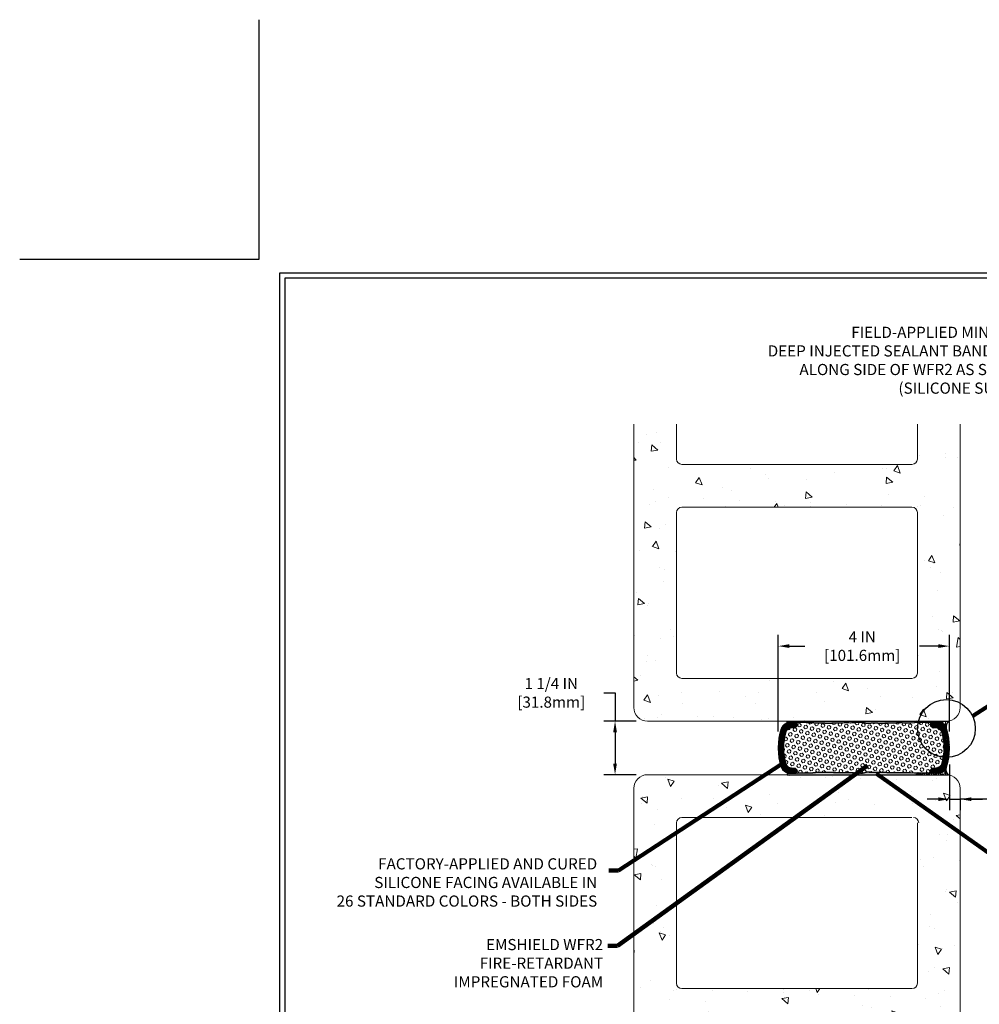
# Model space of a CAD drawing. Extents: x -6 to 2303, y -6 to 3799.
# Drawn here: x -6 to 17, y 8 to 31 of the extents above; entities that cross this region are included whole.
import ezdxf

# ---------------------------------------------------------------- set-up
doc = ezdxf.new("R2010")
doc.units = 0
doc.header["$LTSCALE"] = 5
doc.header["$MEASUREMENT"] = 0
doc.layers.get('DEFPOINTS').update_dxf_attribs({"linetype": 'CONTINUOUS'})
for name, color, linetype, lineweight in [('CONCRETE - H', 130, 'CONTINUOUS', 15), ('CONCRETE - L', 132, 'CONTINUOUS', 20), ('CORNER BEAD - H', 50, 'CONTINUOUS', 15), ('CORNER BEAD - L', 52, 'CONTINUOUS', 25), ('EPOXY ADHESIVE - H', 50, 'CONTINUOUS', 15), ('EPOXY ADHESIVE - L', 52, 'CONTINUOUS', 25), ('FOAM INSERT - H', 150, 'CONTINUOUS', 15), ('SILICONE BELLOWS - H', 20, 'CONTINUOUS', 15), ('SILICONE BELLOWS - L', 22, 'CONTINUOUS', 20), ('TBLOCK-T5', 111, 'CONTINUOUS', 30), ('TEXT - 4', 241, 'CONTINUOUS', 25)]:
    doc.layers.add(name, color=color, linetype=linetype, lineweight=lineweight)
doc.layers.add('DIMS', color=2, linetype='CONTINUOUS')
doc.styles.add('ROMANS', font='romans', dxfattribs={"width": 0.9})
doc.dimstyles.get("Standard").update_dxf_attribs({"dimtxt": 0.18, "dimasz": 0.3, "dimexe": 0.18, "dimexo": 0.0625, "dimgap": 0.09, "dimtad": 0, "dimtih": 1, "dimtoh": 1, "dimdec": 4, "dimzin": 0, "dimdsep": 46, "dimtxsty": 'Standard', "dimcen": 0.09, "dimadec": 0, "dimazin": 0, "dimtfac": 1, "dimtdec": 4, "dimtofl": 0, "dimtmove": 0, "dimatfit": 3, "dimfxl": 1, "dimtolj": 1, "dimtzin": 0, "dimarcsym": 0})
doc.dimstyles.new('STANDARD$0', dxfattribs={"dimtxt": 0.18, "dimasz": 0.3, "dimexe": 0.18, "dimexo": 0.0625, "dimgap": 0.09, "dimtad": 0, "dimtih": 1, "dimtoh": 1, "dimdec": 4, "dimzin": 0, "dimdsep": 46, "dimtxsty": 'Standard', "dimcen": 0.09, "dimadec": 0, "dimazin": 0, "dimtfac": 1, "dimtdec": 4, "dimtofl": 0, "dimtmove": 0, "dimatfit": 3, "dimfxl": 1, "dimtolj": 1, "dimtzin": 0, "dimarcsym": 0})

# ---------------------------------------------------------------- blocks, each defined once
blk = doc.blocks.new('*D3')
at = {"layer": 'DEFPOINTS', "color": 0, "transparency": 16777216}
for p in [(9.068, 14.608), (8.311, 13.355), (9.068, 13.355)]:
    blk.add_point(p, dxfattribs=at)
at = {"layer": 'DIMS', "transparency": 16777216}
for p, q in [((8.051, 15.267), (8.311, 15.267)), ((8.311, 15.267), (8.311, 14.608)), ((8.808, 14.608), (8.051, 14.608)), ((8.311, 14.348), (8.311, 13.615)), ((8.808, 13.355), (8.051, 13.355))]:
    blk.add_line(p, q, dxfattribs=at)
for points in [[(8.267, 14.348), (8.354, 14.348), (8.311, 14.608)], [(8.267, 13.615), (8.354, 13.615), (8.311, 13.355)]]:
    blk.add_solid(points, dxfattribs=at)
at = {"layer": 'DIMS', "transparency": 16777216, "insert": (6.821, 15.267), "char_height": 0.26, "attachment_point": 5, "rotation": 0.001, "style": 'ROMANS'}
blk.add_mtext('\\A1;1 1/4 IN\\P [31.8mm]', dxfattribs=at)
blk = doc.blocks.new('*D4')
at = {"layer": 'DEFPOINTS', "color": 0, "transparency": 16777216}
for p in [(12.123, 16.359), (12.123, 14.105), (16.123, 14.105)]:
    blk.add_point(p, dxfattribs=at)
at = {"layer": 'DIMS', "transparency": 16777216}
for p, q in [((12.123, 14.365), (12.123, 16.619)), ((16.123, 14.365), (16.123, 16.619)), ((12.383, 16.359), (12.745, 16.359)), ((15.863, 16.359), (15.427, 16.359))]:
    blk.add_line(p, q, dxfattribs=at)
for points in [[(12.383, 16.403), (12.383, 16.316), (12.123, 16.359)], [(15.863, 16.403), (15.863, 16.316), (16.123, 16.359)]]:
    blk.add_solid(points, dxfattribs=at)
at = {"layer": 'DIMS', "transparency": 16777216, "insert": (14.086, 16.359), "char_height": 0.26, "attachment_point": 5, "rotation": 0.001, "style": 'ROMANS'}
blk.add_mtext('\\A1;4 IN\\P [101.6mm]', dxfattribs=at)
blk = doc.blocks.new('*D9')
at = {"layer": 'DEFPOINTS', "color": 0, "transparency": 16777216}
for p in [(16.123, 13.855), (16.373, 13.026), (16.373, 12.782)]:
    blk.add_point(p, dxfattribs=at)
at = {"layer": 'DIMS', "transparency": 16777216}
for p, q in [((16.123, 13.595), (16.123, 12.522)), ((15.863, 12.782), (15.603, 12.782)), ((16.123, 12.782), (16.373, 12.782)), ((17.46, 12.782), (16.373, 12.782)), ((16.373, 12.766), (16.373, 12.522)), ((16.633, 12.782), (16.893, 12.782))]:
    blk.add_line(p, q, dxfattribs=at)
for points in [[(15.863, 12.826), (15.863, 12.739), (16.123, 12.782)], [(16.633, 12.826), (16.633, 12.739), (16.373, 12.782)]]:
    blk.add_solid(points, dxfattribs=at)
at = {"layer": 'DIMS', "transparency": 16777216, "insert": (18.578, 12.782), "char_height": 0.26, "attachment_point": 5, "rotation": 0.001, "style": 'ROMANS'}
blk.add_mtext('\\A1;1/4 IN\\P [6.3mm]', dxfattribs=at)

msp = doc.modelspace()

# ---------------------------------------------------------------- hatches: boundary and pattern name
at = {"layer": 'CONCRETE - H'}
h = msp.add_hatch(dxfattribs=at)
h.set_pattern_fill('AR-CONC', color=256, scale=0.25, angle=-90)
h.set_pattern_definition([(320, (-1394.7367, 67.2994), (-0.1568803, -1.7931505), [0.1875, -2.0625]), (265, (-1394.7367, 67.2994), (1.8804803, 0.3468783), [0.15, -1.65]), (10.45144, (-1394.7498, 67.15), (1.7236, -1.4462721), [0.1593505, -1.7528553]), (316.1842, (-1394.2367, 67.2994), (-0.4137982, -2.6681033), [0.28125, -3.09375]), (6.63564, (-1394.2712, 67.077), (2.4352965, -2.336655), [0.239026, -2.6292844]), (261.18416, (-1394.2367, 67.2994), (2.4352965, -2.336655), [0.225, -2.475]), (291, (-1394.3617, 67.0494), (-1.0065472, -1.4922676), [0.1875, -2.0625]), (236, (-1394.3617, 67.0494), (1.812875, -0.6082883), [0.15, -1.65]), (341.45144, (-1394.4456, 66.925), (0.8063279, -2.100556), [0.1593505, -1.7528553]), (307.5, (-1394.7367, 67.2994), (0.83223463, -0.03039964), [0, -1.63, 0, -1.675, 0, -1.65625]), (277.5, (-1394.7367, 67.2994), (0.9860293, -0.65767384), [0, -0.955, 0, -1.5925, 0, -0.63125]), (237.5, (-1394.7367, 67.8569), (-0.05638718, -1.3345561), [0, -0.625, 0, -1.95, 0, -2.5875]), (227.5, (-1394.7367, 68.1069), (0.2502625, -1.4579654), [0, -0.8125, 0, -1.295, 0, -1.8375])])
edge = h.paths.add_edge_path(flags=16)
edge.add_line((15.2482, 19.6052), (9.8732, 19.6052))
edge.add_arc((9.8732, 19.4802), 0.125, 90, 180)
edge.add_line((9.7482, 19.4802), (9.7482, 15.7302))
edge.add_arc((9.8732, 15.7302), 0.125, 180, 270)
edge.add_line((9.8732, 15.6052), (15.2482, 15.6052))
edge.add_arc((15.2482, 15.7302), 0.125, 270, 360)
edge.add_line((15.3732, 15.7302), (15.3732, 19.4802))
edge.add_arc((15.2482, 19.4802), 0.125, 360, 450)
edge = h.paths.add_edge_path()
edge.add_line((16.3732, 21.8552), (15.3732, 21.8552))
edge.add_line((15.3732, 21.8552), (15.3732, 20.7302))
edge.add_arc((15.2482, 20.7302), 0.125, -90, 0, ccw=False)
edge.add_line((15.2482, 20.6052), (9.8732, 20.6052))
edge.add_arc((9.8732, 20.7302), 0.125, 180, 270, ccw=False)
edge.add_line((9.7482, 20.7302), (9.7482, 21.8552))
edge.add_line((9.7482, 21.8552), (8.7482, 21.8552))
edge.add_line((8.7482, 21.8552), (8.7482, 14.9252))
edge.add_arc((9.0682, 14.9252), 0.32, 180, 270)
edge.add_line((9.0682, 14.6052), (16.0532, 14.6052))
edge.add_arc((16.0532, 14.9252), 0.32, 270, 360)
edge.add_line((16.3732, 14.9252), (16.3732, 21.8552))
h = msp.add_hatch(dxfattribs=at)
h.set_pattern_fill('AR-CONC', color=256, scale=0.25, angle=90)
h.set_pattern_definition([(140, (1419.8581, -39.3389), (0.1568803, 1.7931505), [0.1875, -2.0625]), (85, (1419.8581, -39.339), (-1.8804803, -0.3468783), [0.15, -1.65]), (190.45144, (1419.8712, -39.1895), (-1.7236, 1.4462721), [0.1593505, -1.7528553]), (136.1842, (1419.358, -39.339), (0.4137982, 2.6681033), [0.28125, -3.09375]), (186.63564, (1419.3926, -39.1166), (-2.4352965, 2.336655), [0.239026, -2.6292844]), (81.18416, (1419.358, -39.339), (-2.4352965, 2.336655), [0.225, -2.475]), (111, (1419.4831, -39.0889), (1.0065472, 1.4922676), [0.1875, -2.0625]), (56, (1419.4831, -39.089), (-1.812875, 0.6082883), [0.15, -1.65]), (161.45144, (1419.567, -38.9646), (-0.8063279, 2.100556), [0.1593505, -1.7528553]), (127.5, (1419.8581, -39.3389), (-0.83223463, 0.03039964), [0, -1.63, 0, -1.675, 0, -1.65625]), (97.5, (1419.8581, -39.3389), (-0.9860293, 0.65767384), [0, -0.955, 0, -1.5925, 0, -0.63125]), (57.5, (1419.8581, -39.8964), (0.05638718, 1.3345561), [0, -0.625, 0, -1.95, 0, -2.5875]), (47.5, (1419.8581, -40.1464), (-0.2502625, 1.4579654), [0, -0.8125, 0, -1.295, 0, -1.8375])])
edge = h.paths.add_edge_path(flags=16)
edge.add_line((9.8732, 8.3552), (15.2482, 8.3552))
edge.add_arc((15.2482, 8.4802), 0.125, 270, 360)
edge.add_line((15.3732, 8.4802), (15.3732, 12.2302))
edge.add_arc((15.2482, 12.2302), 0.125, 360, 450)
edge.add_line((15.2482, 12.3552), (9.8732, 12.3552))
edge.add_arc((9.8732, 12.2302), 0.125, 450, 540)
edge.add_line((9.7482, 12.2302), (9.7482, 8.4802))
edge.add_arc((9.8732, 8.4802), 0.125, 540, 630)
edge = h.paths.add_edge_path()
edge.add_line((15.3732, 6.4189), (16.3732, 6.4189))
edge.add_line((16.3732, 6.4189), (16.3732, 13.0352))
edge.add_arc((16.0532, 13.0352), 0.32, 360, 450)
edge.add_line((16.0532, 13.3552), (9.0682, 13.3552))
edge.add_arc((9.0682, 13.0352), 0.32, 90, 180)
edge.add_line((8.7482, 13.0352), (8.7482, 6.4189))
edge.add_line((8.7482, 6.4189), (9.7482, 6.4189))
edge.add_line((9.7482, 6.4189), (9.7482, 7.2302))
edge.add_arc((9.8732, 7.2302), 0.125, 90, 180, ccw=False)
edge.add_line((9.8732, 7.3552), (15.2482, 7.3552))
edge.add_arc((15.2482, 7.2302), 0.125, 0, 90, ccw=False)
edge.add_line((15.3732, 7.2302), (15.3732, 6.4189))
at = {"layer": 'CORNER BEAD - H'}
h = msp.add_hatch(dxfattribs=at)
h.set_pattern_fill('NET3', color=256, scale=0.65, angle=-90, style=0)
h.set_pattern_definition([(270, (-1393.25031, 96.19508), (0.08125, -1e-17), []), (330, (-1393.25031, 96.19508), (0.040625, 0.070364564), []), (30, (-1393.25031, 96.19508), (-0.040625, 0.070364564), [])])
h.paths.add_polyline_path([(16.0977, 14.6052), (15.3477, 14.6052, 0.1368348), (15.4524, 14.574), (15.8615, 14.574), (15.8615, 14.574), (15.8615, 14.574, -0.3143247), (16.0492, 14.443, -0.2300006)])
h.paths.add_polyline_path([(16.0977, 13.3552, -0.2300006), (16.0492, 13.5174, -0.3143246), (15.8615, 13.3865), (15.4524, 13.3865, 0.1368348), (15.3477, 13.3552)])
at = {"layer": 'EPOXY ADHESIVE - H'}
h = msp.add_hatch(dxfattribs=at)
h.set_pattern_fill('AR-SAND', color=256, scale=0.04, angle=-90, style=0)
h.set_pattern_definition([(307.5, (-1393.250314, 96.19508), (0.0770729508, 0.0025197343), [0, -0.0608, 0, -0.068, 0, -0.065]), (277.5, (-1393.25031, 96.19508), (0.1128858426, -0.070791068), [0, -0.0328, 0, -0.0548, 0, -0.021]), (237.5, (-1393.250314, 96.24428), (0.000226362, -0.1245656745), [0, -0.02, 0, -0.072, 0, -0.094]), (227.5, (-1393.25031, 96.24428), (0.035107023, -0.120245064), [0, -0.01, 0, -0.0472, 0, -0.054])])
h.paths.add_polyline_path([(14.2474, 14.5503), (14.2586, 14.5515), (14.2698, 14.5528), (14.281, 14.5539), (14.2922, 14.5549), (14.3034, 14.5558), (14.3146, 14.5565), (14.3258, 14.557), (14.3369, 14.5574), (14.3481, 14.5576), (14.3593, 14.5578), (14.3704, 14.5578), (14.3816, 14.5577), (14.3927, 14.5575), (14.4039, 14.5571), (14.415, 14.5567), (14.4262, 14.5563), (14.4374, 14.5558), (14.4485, 14.5552), (14.4597, 14.5547), (14.4709, 14.5542), (14.482, 14.5537), (14.4932, 14.5532), (14.5044, 14.5529), (14.5156, 14.5526), (14.5268, 14.5524), (14.538, 14.5523), (14.5491, 14.5523), (14.5603, 14.5524), (14.5715, 14.5527), (14.5826, 14.5531), (14.5938, 14.5536), (14.605, 14.5543), (14.6161, 14.555), (14.6273, 14.5558), (14.6384, 14.5566), (14.6496, 14.5574), (14.6607, 14.5581), (14.6719, 14.5587), (14.6831, 14.5592), (14.6943, 14.5597), (14.7055, 14.5601), (14.7167, 14.5604), (14.7278, 14.5607), (14.739, 14.561), (14.7501, 14.5611), (14.7613, 14.5613), (14.773, 14.5614), (14.7858, 14.5615), (14.8005, 14.5616), (14.8178, 14.5618), (14.8382, 14.562), (14.8621, 14.5623), (14.8891, 14.5626), (14.9187, 14.5629), (14.9501, 14.563), (14.9828, 14.5629), (15.0163, 14.5626), (15.0499, 14.5619), (15.0832, 14.5609), (15.1183, 14.5599), (15.1608, 14.5599), (15.2169, 14.5619), (15.304, 14.5665), (15.4524, 14.574, -0.1368348), (15.3477, 14.6052), (12.3295, 14.6052), (12.3297, 14.5741), (12.4107, 14.574), (12.543, 14.574), (12.5696, 14.5735), (12.5863, 14.5741), (12.6131, 14.5739), (12.6391, 14.5738), (12.6632, 14.5736), (12.6846, 14.5734), (12.7033, 14.5731), (12.7198, 14.5727), (12.7346, 14.5723), (12.7482, 14.5718), (12.7611, 14.5712), (12.7737, 14.5706), (12.7865, 14.57), (12.7995, 14.5694), (12.8129, 14.5688), (12.8268, 14.5682), (12.8412, 14.5677), (12.8564, 14.5673), (12.8724, 14.567), (12.889, 14.5669), (12.9056, 14.5668), (12.9209, 14.5665), (12.9342, 14.566), (12.9479, 14.5649), (12.9647, 14.5611), (12.9693, 14.5602), (12.9772, 14.5594), (12.9864, 14.5587), (12.9967, 14.5583), (13.0079, 14.558), (13.0195, 14.5579), (13.0315, 14.5578), (13.0434, 14.5578), (13.0554, 14.5579), (13.0673, 14.5579), (13.0792, 14.5579), (13.0912, 14.558), (13.1031, 14.558), (13.115, 14.5579), (13.1269, 14.5578), (13.1388, 14.5577), (13.1507, 14.5574), (13.1626, 14.5571), (13.1745, 14.5566), (13.1864, 14.5561), (13.1983, 14.5555), (13.2103, 14.555), (13.2222, 14.5544), (13.2341, 14.5538), (13.246, 14.5534), (13.258, 14.5529), (13.2699, 14.5526), (13.2818, 14.5524), (13.2938, 14.5523), (13.3057, 14.5523), (13.3176, 14.5524), (13.3295, 14.5527), (13.3415, 14.5532), (13.3534, 14.5538), (13.3653, 14.5546), (13.3772, 14.5554), (13.3891, 14.5563), (13.401, 14.5571), (13.4129, 14.5578), (13.4248, 14.5585), (13.4368, 14.5591), (13.4487, 14.5596), (13.4606, 14.5601), (13.4726, 14.5604), (13.4845, 14.5607), (13.4964, 14.561), (13.5082, 14.5612), (13.5202, 14.5613), (13.533, 14.5614), (13.5473, 14.5616), (13.564, 14.5617), (13.5839, 14.5619), (13.6078, 14.5622), (13.6354, 14.5625), (13.6661, 14.5628), (13.6992, 14.563), (13.7339, 14.563), (13.7695, 14.5626), (13.8055, 14.562), (13.8423, 14.5635), (13.8606, 14.5637), (13.8719, 14.564), (13.8827, 14.565), (13.8936, 14.5665), (13.9044, 14.5684), (13.9228, 14.5716), (13.9373, 14.5732), (13.9483, 14.5739), (13.9594, 14.5741), (13.9706, 14.5739), (13.9818, 14.5736), (13.993, 14.5733), (14.0043, 14.573), (14.0156, 14.573), (14.0268, 14.5732), (14.0381, 14.5736), (14.0571, 14.5744), (14.0717, 14.5745), (14.0828, 14.5743), (14.0938, 14.5735), (14.1048, 14.5721), (14.1158, 14.57), (14.1267, 14.5675), (14.1375, 14.5646), (14.1484, 14.5616), (14.1592, 14.5584), (14.17, 14.5554), (14.1809, 14.5528), (14.1918, 14.5506), (14.2028, 14.5492), (14.2139, 14.5486), (14.225, 14.5487), (14.2362, 14.5493)])
h.paths.add_polyline_path([(15.3477, 13.3552, -0.1368348), (15.4524, 13.3865), (15.304, 13.3939), (15.2169, 13.3986), (15.1608, 13.4006), (15.1183, 13.4006), (15.0832, 13.3995), (15.0499, 13.3985), (15.0163, 13.3979), (14.9828, 13.3975), (14.9501, 13.3974), (14.9187, 13.3976), (14.8891, 13.3978), (14.8621, 13.3981), (14.8382, 13.3984), (14.8178, 13.3986), (14.8005, 13.3988), (14.7858, 13.3989), (14.773, 13.3991), (14.7613, 13.3992), (14.7501, 13.3993), (14.739, 13.3995), (14.7278, 13.3997), (14.7167, 13.4), (14.7055, 13.4004), (14.6943, 13.4008), (14.6831, 13.4012), (14.6719, 13.4018), (14.6607, 13.4024), (14.6496, 13.403), (14.6384, 13.4038), (14.6273, 13.4046), (14.6161, 13.4054), (14.605, 13.4062), (14.5938, 13.4068), (14.5826, 13.4074), (14.5715, 13.4078), (14.5603, 13.408), (14.5491, 13.4082), (14.538, 13.4082), (14.5268, 13.4081), (14.5156, 13.4079), (14.5044, 13.4076), (14.4932, 13.4072), (14.482, 13.4068), (14.4709, 13.4063), (14.4597, 13.4058), (14.4485, 13.4052), (14.4374, 13.4047), (14.4262, 13.4042), (14.415, 13.4037), (14.4039, 13.4033), (14.3927, 13.403), (14.3816, 13.4028), (14.3704, 13.4027), (14.3593, 13.4027), (14.3481, 13.4028), (14.3369, 13.4031), (14.3258, 13.4035), (14.3146, 13.404), (14.3034, 13.4047), (14.2922, 13.4055), (14.281, 13.4065), (14.2698, 13.4077), (14.2586, 13.409), (14.2474, 13.4102), (14.2362, 13.4112), (14.225, 13.4118), (14.2139, 13.4119), (14.2028, 13.4113), (14.1918, 13.4098), (14.1809, 13.4077), (14.17, 13.405), (14.1592, 13.402), (14.1484, 13.3989), (14.1375, 13.3958), (14.1267, 13.3929), (14.1158, 13.3904), (14.1048, 13.3884), (14.0938, 13.387), (14.0828, 13.3862), (14.0717, 13.3859), (14.0605, 13.386), (14.0493, 13.3864), (14.0381, 13.3868), (14.0268, 13.3872), (14.0156, 13.3875), (14.0043, 13.3875), (13.993, 13.3872), (13.9818, 13.3868), (13.9706, 13.3865), (13.9594, 13.3864), (13.9483, 13.3866), (13.9373, 13.3872), (13.9263, 13.3885), (13.9153, 13.3902), (13.9044, 13.3921), (13.8936, 13.3939), (13.8827, 13.3955), (13.8719, 13.3965), (13.8606, 13.3967), (13.8423, 13.3969), (13.8055, 13.3985), (13.7695, 13.3978), (13.7339, 13.3975), (13.6992, 13.3975), (13.6661, 13.3976), (13.6354, 13.3979), (13.6078, 13.3982), (13.5839, 13.3985), (13.564, 13.3987), (13.5473, 13.3989), (13.533, 13.399), (13.5202, 13.3991), (13.5082, 13.3993), (13.4964, 13.3995), (13.4845, 13.3997), (13.4726, 13.4), (13.4606, 13.4004), (13.4487, 13.4008), (13.4368, 13.4013), (13.4248, 13.4019), (13.4129, 13.4026), (13.401, 13.4034), (13.3891, 13.4042), (13.3772, 13.4051), (13.3653, 13.4059), (13.3534, 13.4067), (13.3415, 13.4073), (13.3295, 13.4077), (13.3176, 13.408), (13.3057, 13.4082), (13.2938, 13.4082), (13.2818, 13.4081), (13.2699, 13.4078), (13.258, 13.4075), (13.246, 13.4071), (13.2341, 13.4066), (13.2222, 13.4061), (13.2103, 13.4055), (13.1983, 13.4049), (13.1864, 13.4043), (13.1745, 13.4038), (13.1626, 13.4034), (13.1507, 13.403), (13.1388, 13.4028), (13.1269, 13.4026), (13.115, 13.4025), (13.1031, 13.4025), (13.0912, 13.4025), (13.0792, 13.4025), (13.0673, 13.4026), (13.0554, 13.4026), (13.0434, 13.4026), (13.0315, 13.4026), (13.0195, 13.4026), (13.0079, 13.4024), (12.9967, 13.4021), (12.9864, 13.4017), (12.9772, 13.4011), (12.9693, 13.4002), (12.963, 13.3991), (12.9527, 13.3966), (12.9443, 13.3953), (12.9342, 13.3944), (12.9209, 13.3939), (12.9056, 13.3937), (12.889, 13.3936), (12.8724, 13.3934), (12.8564, 13.3931), (12.8412, 13.3927), (12.8268, 13.3922), (12.8129, 13.3917), (12.7995, 13.3911), (12.7865, 13.3904), (12.7737, 13.3898), (12.7611, 13.3892), (12.7482, 13.3887), (12.7346, 13.3882), (12.7198, 13.3878), (12.7033, 13.3874), (12.6846, 13.3871), (12.6632, 13.3868), (12.6391, 13.3867), (12.6131, 13.3865), (12.5863, 13.3864), (12.5696, 13.3869), (12.543, 13.3864), (12.4107, 13.3864), (12.3297, 13.3864), (12.3296, 13.3552)])
at = {"layer": 'FOAM INSERT - H'}
h = msp.add_hatch(dxfattribs=at)
h.set_pattern_fill('HEX', color=256, scale=1.892646, angle=-40, style=0)
h.set_pattern_definition([(320, (-5907.6097, 101.35197), (0.263395, 0.31390194), [0.23658075, -0.4731615]), (80, (-5907.6097, 101.35197), (-0.403544554, 0.071155793), [0.23658075, -0.4731615]), (20, (-5907.4285, 101.1999), (-0.140149553, 0.385057732), [0.23658075, -0.4731615])])
edge = h.paths.add_edge_path()
edge.add_arc((25.4647, 21.1087), 2.8404, 182.66208, 223.82791)
edge.add_line((23.4156, 19.1418), (23.5405, 19.1372))
edge.add_line((23.5405, 19.1372), (24.9586, 19.1372))
edge.add_arc((24.9586, 19.3475), 0.2103, 154.98664, 270, ccw=False)
edge.add_arc((25.1254, 19.2697), 0.3943, 94.19512, 154.98664, ccw=False)
edge.add_line((25.0965, 19.6629), (25.4973, 19.6629))
edge.add_arc((25.4973, 19.8942), 0.2313, 270, 360)
edge.add_line((25.7287, 19.8942), (25.7287, 20.2202))
edge.add_arc((25.4973, 20.2202), 0.2313, 0, 90)
edge.add_line((25.4973, 20.4515), (25.0965, 20.4515))
edge.add_arc((25.1254, 20.8448), 0.3943, 205.01336, 265.80488, ccw=False)
edge.add_arc((24.9586, 20.767), 0.2103, 90, 205.01336, ccw=False)
edge.add_line((24.9586, 20.9773), (23.5405, 20.9773))
edge.add_line((23.5405, 20.9773), (23.206, 20.965))
edge.add_line((23.206, 20.965), (22.6274, 20.9768))
edge = h.paths.add_edge_path()
edge.add_arc((-2.0577, 19.2697), 0.3943, 85.80488, 94.19512)
edge.add_line((-2.0866, 19.6629), (-2.0289, 19.6629))
h = msp.add_hatch(dxfattribs=at)
h.set_pattern_fill('HEX', color=256, scale=0.35, angle=-45, style=0)
h.set_pattern_definition([(315, (-1393.250314, 96.19508), (0.053582588, 0.053582588), [0.04375, -0.0875]), (75, (-1393.250314, 96.19508), (-0.0731951766, 0.0196125885), [0.04375, -0.0875]), (15, (-1393.21938, 96.16414), (-0.0196125885, 0.0731951766), [0.04375, -0.0875])])
h.paths.add_polyline_path([(15.304, 13.3939), (15.4524, 13.3865), (15.722, 13.3865, -0.5798301), (15.6788, 13.4618, -0.2464522), (15.7528, 13.5078), (15.8137, 13.5123, 0.2807047), (15.9403, 13.6028, 0.1419587), (15.9383, 14.3622, 0.2717607), (15.8137, 14.4482), (15.7528, 14.4526, -0.2464522), (15.6788, 14.4987, -0.5797702), (15.7219, 14.574), (15.4524, 14.574), (15.304, 14.5665), (15.2169, 14.5619), (15.1608, 14.5599), (15.1183, 14.5599), (15.0832, 14.5609), (15.0499, 14.5619), (15.0163, 14.5626), (14.9828, 14.5629), (14.9501, 14.563), (14.9187, 14.5629), (14.8891, 14.5626), (14.8621, 14.5623), (14.8382, 14.562), (14.8178, 14.5618), (14.8005, 14.5616), (14.7858, 14.5615), (14.773, 14.5614), (14.7613, 14.5613), (14.7501, 14.5611), (14.739, 14.561), (14.7278, 14.5607), (14.7167, 14.5604), (14.7055, 14.5601), (14.6943, 14.5597), (14.6831, 14.5592), (14.6719, 14.5587), (14.6607, 14.5581), (14.6496, 14.5574), (14.6384, 14.5566), (14.6273, 14.5558), (14.6086, 14.5545), (14.5938, 14.5536), (14.5826, 14.5531), (14.5715, 14.5527), (14.5603, 14.5524), (14.5491, 14.5523), (14.538, 14.5523), (14.5268, 14.5524), (14.5156, 14.5526), (14.5044, 14.5529), (14.4932, 14.5532), (14.482, 14.5537), (14.4709, 14.5542), (14.4597, 14.5547), (14.4485, 14.5552), (14.4374, 14.5558), (14.4262, 14.5563), (14.415, 14.5567), (14.4039, 14.5571), (14.3927, 14.5575), (14.3816, 14.5577), (14.3704, 14.5578), (14.3593, 14.5578), (14.3481, 14.5576), (14.3369, 14.5574), (14.3258, 14.557), (14.3146, 14.5565), (14.3034, 14.5558), (14.2922, 14.5549), (14.281, 14.5539), (14.2698, 14.5528), (14.2586, 14.5515), (14.2474, 14.5503), (14.2362, 14.5493), (14.225, 14.5487), (14.2139, 14.5486), (14.2028, 14.5492), (14.1918, 14.5506), (14.1809, 14.5528), (14.17, 14.5554), (14.1592, 14.5584), (14.1484, 14.5616), (14.1375, 14.5646), (14.1267, 14.5675), (14.1158, 14.57), (14.1048, 14.5721), (14.0938, 14.5735), (14.0828, 14.5743), (14.0717, 14.5745), (14.0605, 14.5744), (14.0493, 14.5741), (14.0381, 14.5736), (14.0268, 14.5732), (14.0156, 14.573), (14.0043, 14.573), (13.993, 14.5733), (13.9818, 14.5736), (13.9706, 14.5739), (13.9594, 14.5741), (13.9483, 14.5739), (13.9373, 14.5732), (13.9263, 14.572), (13.9153, 14.5703), (13.9044, 14.5684), (13.8865, 14.5653), (13.8719, 14.564), (13.8606, 14.5637), (13.8423, 14.5635), (13.8055, 14.562), (13.7695, 14.5626), (13.7339, 14.563), (13.6992, 14.563), (13.6661, 14.5628), (13.6354, 14.5625), (13.6078, 14.5622), (13.5839, 14.5619), (13.564, 14.5617), (13.5473, 14.5616), (13.533, 14.5614), (13.5202, 14.5613), (13.5082, 14.5612), (13.4964, 14.561), (13.4845, 14.5607), (13.4726, 14.5604), (13.4606, 14.5601), (13.4487, 14.5596), (13.4368, 14.5591), (13.4248, 14.5585), (13.4129, 14.5578), (13.401, 14.5571), (13.3891, 14.5563), (13.3772, 14.5554), (13.3653, 14.5546), (13.3534, 14.5538), (13.3415, 14.5532), (13.3295, 14.5527), (13.3176, 14.5524), (13.3057, 14.5523), (13.2938, 14.5523), (13.2818, 14.5524), (13.2699, 14.5526), (13.258, 14.5529), (13.246, 14.5534), (13.2341, 14.5538), (13.2222, 14.5544), (13.2103, 14.555), (13.1983, 14.5555), (13.1864, 14.5561), (13.1745, 14.5566), (13.1626, 14.5571), (13.1507, 14.5574), (13.1388, 14.5577), (13.1269, 14.5578), (13.115, 14.5579), (13.1031, 14.558), (13.0912, 14.558), (13.0792, 14.5579), (13.0673, 14.5579), (13.0554, 14.5579), (13.0434, 14.5578), (13.0315, 14.5578), (13.0195, 14.5579), (13.0079, 14.558), (12.9967, 14.5583), (12.9807, 14.559), (12.9665, 14.5606), (12.9576, 14.5627), (12.9517, 14.564), (12.9443, 14.5652), (12.9342, 14.566), (12.9209, 14.5665), (12.9056, 14.5668), (12.889, 14.5669), (12.8724, 14.567), (12.8564, 14.5673), (12.8412, 14.5677), (12.8268, 14.5682), (12.8129, 14.5688), (12.7995, 14.5694), (12.7865, 14.57), (12.7737, 14.5706), (12.7611, 14.5712), (12.7482, 14.5718), (12.7346, 14.5723), (12.7198, 14.5727), (12.7033, 14.5731), (12.6846, 14.5734), (12.6632, 14.5736), (12.6391, 14.5738), (12.6131, 14.5739), (12.5863, 14.5741), (12.5696, 14.5735), (12.543, 14.574), (12.5244, 14.574, -0.5797994), (12.5675, 14.4987, -0.2464522), (12.4936, 14.4526), (12.4327, 14.4482, 0.2807047), (12.3061, 14.3577, 0.1419587), (12.3081, 13.5982, 0.2717607), (12.4327, 13.5123), (12.4936, 13.5078, -0.2464522), (12.5675, 13.4618, -0.5797996), (12.5244, 13.3865), (12.543, 13.3864), (12.5696, 13.3869), (12.5863, 13.3864), (12.6131, 13.3865), (12.6391, 13.3867), (12.6632, 13.3868), (12.6846, 13.3871), (12.7033, 13.3874), (12.7198, 13.3878), (12.7346, 13.3882), (12.7482, 13.3887), (12.7611, 13.3892), (12.7737, 13.3898), (12.7865, 13.3904), (12.7995, 13.3911), (12.8129, 13.3917), (12.8268, 13.3922), (12.8412, 13.3927), (12.8564, 13.3931), (12.8724, 13.3934), (12.889, 13.3936), (12.9056, 13.3937), (12.9209, 13.3939), (12.9342, 13.3944), (12.9443, 13.3953), (12.9517, 13.3964), (12.9576, 13.3978), (12.9665, 13.3999), (12.9772, 13.4011), (12.9864, 13.4017), (12.9967, 13.4021), (13.0079, 13.4024), (13.0195, 13.4026), (13.0315, 13.4026), (13.0434, 13.4026), (13.0554, 13.4026), (13.0673, 13.4026), (13.0792, 13.4025), (13.0912, 13.4025), (13.1031, 13.4025), (13.115, 13.4025), (13.1269, 13.4026), (13.1388, 13.4028), (13.1507, 13.403), (13.1626, 13.4034), (13.1745, 13.4038), (13.1864, 13.4043), (13.1983, 13.4049), (13.2103, 13.4055), (13.2222, 13.4061), (13.2341, 13.4066), (13.246, 13.4071), (13.258, 13.4075), (13.2699, 13.4078), (13.2818, 13.4081), (13.2938, 13.4082), (13.3057, 13.4082), (13.3176, 13.408), (13.3295, 13.4077), (13.3415, 13.4073), (13.3534, 13.4067), (13.3653, 13.4059), (13.3772, 13.4051), (13.3891, 13.4042), (13.401, 13.4034), (13.4129, 13.4026), (13.4248, 13.4019), (13.4368, 13.4013), (13.4487, 13.4008), (13.4606, 13.4004), (13.4726, 13.4), (13.4845, 13.3997), (13.4964, 13.3995), (13.5082, 13.3993), (13.5202, 13.3991), (13.533, 13.399), (13.5473, 13.3989), (13.564, 13.3987), (13.5839, 13.3985), (13.6078, 13.3982), (13.6354, 13.3979), (13.6661, 13.3976), (13.6992, 13.3975), (13.7339, 13.3975), (13.7695, 13.3978), (13.8055, 13.3985), (13.8423, 13.3969), (13.8606, 13.3967), (13.8719, 13.3965), (13.8827, 13.3955), (13.8936, 13.3939), (13.9044, 13.3921), (13.9153, 13.3902), (13.9263, 13.3885), (13.9373, 13.3872), (13.9483, 13.3866), (13.9594, 13.3864), (13.9706, 13.3865), (13.9818, 13.3868), (13.993, 13.3872), (14.0043, 13.3875), (14.0156, 13.3875), (14.0268, 13.3872), (14.0381, 13.3868), (14.0493, 13.3864), (14.0605, 13.386), (14.0717, 13.3859), (14.0828, 13.3862), (14.0938, 13.387), (14.1048, 13.3884), (14.1158, 13.3904), (14.1267, 13.3929), (14.1375, 13.3958), (14.1484, 13.3989), (14.1592, 13.402), (14.17, 13.405), (14.1809, 13.4077), (14.1918, 13.4098), (14.2028, 13.4113), (14.2139, 13.4119), (14.225, 13.4118), (14.2362, 13.4112), (14.2474, 13.4102), (14.2586, 13.409), (14.2698, 13.4077), (14.281, 13.4065), (14.2922, 13.4055), (14.3034, 13.4047), (14.3146, 13.404), (14.3258, 13.4035), (14.3369, 13.4031), (14.3481, 13.4028), (14.3593, 13.4027), (14.3704, 13.4027), (14.3816, 13.4028), (14.3927, 13.403), (14.4039, 13.4033), (14.415, 13.4037), (14.4262, 13.4042), (14.4374, 13.4047), (14.4485, 13.4052), (14.4597, 13.4058), (14.4709, 13.4063), (14.482, 13.4068), (14.4932, 13.4072), (14.5044, 13.4076), (14.5156, 13.4079), (14.5268, 13.4081), (14.538, 13.4082), (14.5491, 13.4082), (14.5603, 13.408), (14.5715, 13.4078), (14.5826, 13.4074), (14.5938, 13.4068), (14.605, 13.4062), (14.6161, 13.4054), (14.6273, 13.4046), (14.6384, 13.4038), (14.6496, 13.403), (14.6607, 13.4024), (14.6719, 13.4018), (14.6831, 13.4012), (14.6943, 13.4008), (14.7055, 13.4004), (14.7167, 13.4), (14.7278, 13.3997), (14.739, 13.3995), (14.7501, 13.3993), (14.7613, 13.3992), (14.773, 13.3991), (14.7858, 13.3989), (14.8005, 13.3988), (14.8178, 13.3986), (14.8382, 13.3984), (14.8621, 13.3981), (14.8891, 13.3978), (14.9187, 13.3976), (14.9501, 13.3974), (14.9828, 13.3975), (15.0163, 13.3979), (15.0499, 13.3985), (15.0832, 13.3995), (15.1183, 13.4006), (15.1608, 13.4006), (15.2169, 13.3986)])
at = {"layer": 'SILICONE BELLOWS - H', "lineweight": 18}
h = msp.add_hatch(dxfattribs=at)
h.set_pattern_fill('ANSI37', color=256, scale=0.216118, angle=-90, style=0)
h.set_pattern_definition([(315, (-1393.250314, 96.19508), (0.0191023361, 0.0191023361), []), (45, (-1393.250314, 96.19508), (-0.0191023361, 0.0191023361), [])])
h.paths.add_polyline_path([(16.0513, 14.4371, 0.3229579), (15.8615, 14.574), (15.7219, 14.574, 0.5797702), (15.6788, 14.4987, 0.2464522), (15.7528, 14.4526), (15.8137, 14.4482, -0.2717607), (15.9383, 14.3622, -0.1419587), (15.9403, 13.6028, -0.2807047), (15.8137, 13.5123), (15.7528, 13.5078, 0.2464522), (15.6788, 13.4618, 0.5798301), (15.722, 13.3865), (15.8615, 13.3865, 0.3229331), (16.0513, 13.5233, 0.1574303)])
h.paths.add_polyline_path([(12.3849, 13.3865), (12.4107, 13.3864), (12.5244, 13.3865, 0.5797996), (12.5675, 13.4618, 0.2464522), (12.4936, 13.5078), (12.4327, 13.5123, -0.2717607), (12.3081, 13.5982, -0.1419587), (12.3061, 14.3577, -0.2807047), (12.4327, 14.4482), (12.4936, 14.4526, 0.2464522), (12.5675, 14.4987, 0.5798301), (12.5244, 14.574), (12.3849, 14.574, 0.3229331), (12.1951, 14.4371, 0.1574303), (12.1951, 13.5233, 0.3230009)])

# ---------------------------------------------------------------- linework, layer by layer
at = {"layer": 'CONCRETE - L'}
for p, q in [((8.7482, 21.5415), (8.7482, 14.9252)), ((9.7482, 21.5415), (9.7482, 20.7302)), ((15.3732, 21.5415), (15.3732, 20.7302)), ((16.3732, 21.5415), (16.3732, 14.9252)), ((9.8732, 20.6052), (15.2482, 20.6052)), ((9.8732, 19.6052), (15.2482, 19.6052)), ((9.7482, 19.4802), (9.7482, 15.7302)), ((15.3732, 19.4802), (15.3732, 15.7302)), ((9.8732, 15.6052), (15.2482, 15.6052)), ((16.0532, 14.6052), (9.0682, 14.6052)), ((12.3085, 14.6052), (12.1982, 14.6054)), ((14.2467, 14.6052), (16.0977, 14.6052)), ((12.3085, 13.6052), (12.1982, 13.6054)), ((9.0682, 13.3552), (16.0532, 13.3552)), ((14.2467, 13.3552), (16.0977, 13.3552)), ((8.7482, 6.4189), (8.7482, 13.0352)), ((16.3732, 6.4189), (16.3732, 13.0352)), ((9.7482, 8.4802), (9.7482, 12.2302)), ((15.2482, 12.3552), (9.8732, 12.3552)), ((15.3732, 8.4802), (15.3732, 12.2302)), ((15.2482, 8.3552), (9.8732, 8.3552))]:
    msp.add_line(p, q, dxfattribs=at)
for centre, radius, start, end in [((9.8732, 20.7302), 0.125, 180, 270), ((15.2482, 20.7302), 0.125, 270, 0), ((9.8732, 19.4802), 0.125, 90, 180), ((15.2482, 19.4802), 0.125, 0, 90), ((9.8732, 15.7302), 0.125, 180, 270), ((15.2482, 15.7302), 0.125, 270, 0), ((9.0682, 14.9252), 0.32, 180, 270), ((16.0532, 14.9252), 0.32, 270, 0), ((9.0682, 13.0352), 0.32, 90, 180), ((16.0532, 13.0352), 0.32, 0, 90), ((9.8732, 12.2302), 0.125, 90, 180), ((15.28, 12.2302), 0.125, 0, 90), ((9.8732, 8.4802), 0.125, 180, 270), ((15.2482, 8.4802), 0.125, 270, 0)]:
    msp.add_arc(centre, radius, start, end, dxfattribs=at)
at = {"layer": 'CORNER BEAD - L'}
for points in [[(15.3477, 14.6052), (16.0977, 14.6052, 0.2300006), (16.0492, 14.443, 0.3143247), (15.8615, 14.574), (15.4524, 14.574, -0.1368348)], [(15.3477, 13.3552), (16.0977, 13.3552, -0.2300006), (16.0492, 13.5174, -0.3143247), (15.8615, 13.3865), (15.4524, 13.3865, 0.1368348)]]:
    msp.add_lwpolyline(points, format="xyb", close=True, dxfattribs=at)
at = {"layer": 'DEFPOINTS'}
for p, q in [((0, 25.3986), (0, 30.9966)), ((-5.5979, 25.3986), (0, 25.3986))]:
    msp.add_line(p, q, dxfattribs=at)
at = {"layer": 'DIMS'}
msp.add_circle((16.0525, 14.4332), 0.6753, dxfattribs=at)
at = {"layer": 'EPOXY ADHESIVE - L'}
for points in [[(15.3477, 14.6052, 0.1368348), (15.4524, 14.574), (15.304, 14.5665), (15.2169, 14.5619), (15.1608, 14.5599), (15.1183, 14.5599), (15.0832, 14.5609), (15.0499, 14.5619), (15.0163, 14.5626), (14.9828, 14.5629), (14.9501, 14.563), (14.9187, 14.5629), (14.8891, 14.5626), (14.8621, 14.5623), (14.8382, 14.562), (14.8178, 14.5618), (14.8005, 14.5616), (14.7858, 14.5615), (14.773, 14.5614), (14.7613, 14.5613), (14.7501, 14.5611), (14.739, 14.561), (14.7278, 14.5607), (14.7167, 14.5604), (14.7055, 14.5601), (14.6943, 14.5597), (14.6831, 14.5592), (14.6719, 14.5587), (14.6607, 14.5581), (14.6496, 14.5574), (14.6384, 14.5566), (14.6273, 14.5558), (14.6161, 14.555), (14.605, 14.5543), (14.5938, 14.5536), (14.5826, 14.5531), (14.5715, 14.5527), (14.5603, 14.5524), (14.5491, 14.5523), (14.538, 14.5523), (14.5268, 14.5524), (14.5156, 14.5526), (14.5044, 14.5529), (14.4932, 14.5532), (14.482, 14.5537), (14.4709, 14.5542), (14.4597, 14.5547), (14.4485, 14.5552), (14.4374, 14.5558), (14.4262, 14.5563), (14.415, 14.5567), (14.4039, 14.5571), (14.3927, 14.5575), (14.3816, 14.5577), (14.3704, 14.5578), (14.3593, 14.5578), (14.3481, 14.5576), (14.3369, 14.5574), (14.3258, 14.557), (14.3146, 14.5565), (14.3034, 14.5558), (14.2922, 14.5549), (14.281, 14.5539), (14.2698, 14.5528), (14.2586, 14.5515), (14.2474, 14.5503), (14.2362, 14.5493), (14.225, 14.5487), (14.2139, 14.5486), (14.2028, 14.5492), (14.1918, 14.5506), (14.1809, 14.5528), (14.17, 14.5554), (14.1592, 14.5584), (14.1484, 14.5616), (14.1375, 14.5646), (14.1267, 14.5675), (14.1158, 14.57), (14.1048, 14.5721), (14.0938, 14.5735), (14.0828, 14.5743), (14.0717, 14.5745), (14.0605, 14.5744), (14.0493, 14.5741), (14.0381, 14.5736), (14.0268, 14.5732), (14.0156, 14.573), (14.0043, 14.573), (13.993, 14.5733), (13.9818, 14.5736), (13.9706, 14.5739), (13.9594, 14.5741), (13.9483, 14.5739), (13.9373, 14.5732), (13.9263, 14.572), (13.9153, 14.5703), (13.9044, 14.5684), (13.8936, 14.5665), (13.8827, 14.565), (13.8719, 14.564), (13.8606, 14.5637), (13.8423, 14.5635), (13.8055, 14.562), (13.7695, 14.5626), (13.7339, 14.563), (13.6992, 14.563), (13.6661, 14.5628), (13.6354, 14.5625), (13.6078, 14.5622), (13.5839, 14.5619), (13.564, 14.5617), (13.5473, 14.5616), (13.533, 14.5614), (13.5202, 14.5613), (13.5082, 14.5612), (13.4964, 14.561), (13.4845, 14.5607), (13.4726, 14.5604), (13.4606, 14.5601), (13.4487, 14.5596), (13.4368, 14.5591), (13.4248, 14.5585), (13.4129, 14.5578), (13.401, 14.5571), (13.3891, 14.5563), (13.3772, 14.5554), (13.3653, 14.5546), (13.3534, 14.5538), (13.3415, 14.5532), (13.3295, 14.5527), (13.3176, 14.5524), (13.3057, 14.5523), (13.2938, 14.5523), (13.2818, 14.5524), (13.2699, 14.5526), (13.258, 14.5529), (13.246, 14.5534), (13.2341, 14.5538), (13.2222, 14.5544), (13.2103, 14.555), (13.1983, 14.5555), (13.1864, 14.5561), (13.1745, 14.5566), (13.1626, 14.5571), (13.1507, 14.5574), (13.1388, 14.5577), (13.1269, 14.5578), (13.115, 14.5579), (13.1031, 14.558), (13.0912, 14.558), (13.0792, 14.5579), (13.0673, 14.5579), (13.0554, 14.5579), (13.0434, 14.5578), (13.0315, 14.5578), (13.0195, 14.5579), (13.0079, 14.558), (12.9967, 14.5583), (12.9864, 14.5587), (12.9772, 14.5594), (12.9693, 14.5602), (12.963, 14.5614), (12.9576, 14.5627), (12.9517, 14.564), (12.9443, 14.5652), (12.9342, 14.566), (12.9209, 14.5665), (12.9056, 14.5668), (12.889, 14.5669), (12.8724, 14.567), (12.8564, 14.5673), (12.8412, 14.5677), (12.8268, 14.5682), (12.8129, 14.5688), (12.7995, 14.5694), (12.7865, 14.57), (12.7737, 14.5706), (12.7611, 14.5712), (12.7482, 14.5718), (12.7346, 14.5723), (12.7198, 14.5727), (12.7033, 14.5731), (12.6846, 14.5734), (12.6632, 14.5736), (12.6391, 14.5738), (12.6131, 14.5739), (12.5863, 14.5741), (12.5696, 14.5735), (12.543, 14.574), (12.4107, 14.574), (12.3297, 14.5741), (12.3295, 14.6052)], [(15.3477, 13.3552, -0.1368348), (15.4524, 13.3865), (15.304, 13.3939), (15.2169, 13.3986), (15.1608, 13.4006), (15.1183, 13.4006), (15.0832, 13.3995), (15.0499, 13.3985), (15.0163, 13.3979), (14.9828, 13.3975), (14.9501, 13.3974), (14.9187, 13.3976), (14.8891, 13.3978), (14.8621, 13.3981), (14.8382, 13.3984), (14.8178, 13.3986), (14.8005, 13.3988), (14.7858, 13.3989), (14.773, 13.3991), (14.7613, 13.3992), (14.7501, 13.3993), (14.739, 13.3995), (14.7278, 13.3997), (14.7167, 13.4), (14.7055, 13.4004), (14.6943, 13.4008), (14.6831, 13.4012), (14.6719, 13.4018), (14.6607, 13.4024), (14.6496, 13.403), (14.6384, 13.4038), (14.6273, 13.4046), (14.6161, 13.4054), (14.605, 13.4062), (14.5938, 13.4068), (14.5826, 13.4074), (14.5715, 13.4078), (14.5603, 13.408), (14.5491, 13.4082), (14.538, 13.4082), (14.5268, 13.4081), (14.5156, 13.4079), (14.5044, 13.4076), (14.4932, 13.4072), (14.482, 13.4068), (14.4709, 13.4063), (14.4597, 13.4058), (14.4485, 13.4052), (14.4374, 13.4047), (14.4262, 13.4042), (14.415, 13.4037), (14.4039, 13.4033), (14.3927, 13.403), (14.3816, 13.4028), (14.3704, 13.4027), (14.3593, 13.4027), (14.3481, 13.4028), (14.3369, 13.4031), (14.3258, 13.4035), (14.3146, 13.404), (14.3034, 13.4047), (14.2922, 13.4055), (14.281, 13.4065), (14.2698, 13.4077), (14.2586, 13.409), (14.2474, 13.4102), (14.2362, 13.4112), (14.225, 13.4118), (14.2139, 13.4119), (14.2028, 13.4113), (14.1918, 13.4098), (14.1809, 13.4077), (14.17, 13.405), (14.1592, 13.402), (14.1484, 13.3989), (14.1375, 13.3958), (14.1267, 13.3929), (14.1158, 13.3904), (14.1048, 13.3884), (14.0938, 13.387), (14.0828, 13.3862), (14.0717, 13.3859), (14.0605, 13.386), (14.0493, 13.3864), (14.0381, 13.3868), (14.0268, 13.3872), (14.0156, 13.3875), (14.0043, 13.3875), (13.993, 13.3872), (13.9818, 13.3868), (13.9706, 13.3865), (13.9594, 13.3864), (13.9483, 13.3866), (13.9373, 13.3872), (13.9263, 13.3885), (13.9153, 13.3902), (13.9044, 13.3921), (13.8936, 13.3939), (13.8827, 13.3955), (13.8719, 13.3965), (13.8606, 13.3967), (13.8423, 13.3969), (13.8055, 13.3985), (13.7695, 13.3978), (13.7339, 13.3975), (13.6992, 13.3975), (13.6661, 13.3976), (13.6354, 13.3979), (13.6078, 13.3982), (13.5839, 13.3985), (13.564, 13.3987), (13.5473, 13.3989), (13.533, 13.399), (13.5202, 13.3991), (13.5082, 13.3993), (13.4964, 13.3995), (13.4845, 13.3997), (13.4726, 13.4), (13.4606, 13.4004), (13.4487, 13.4008), (13.4368, 13.4013), (13.4248, 13.4019), (13.4129, 13.4026), (13.401, 13.4034), (13.3891, 13.4042), (13.3772, 13.4051), (13.3653, 13.4059), (13.3534, 13.4067), (13.3415, 13.4073), (13.3295, 13.4077), (13.3176, 13.408), (13.3057, 13.4082), (13.2938, 13.4082), (13.2818, 13.4081), (13.2699, 13.4078), (13.258, 13.4075), (13.246, 13.4071), (13.2341, 13.4066), (13.2222, 13.4061), (13.2103, 13.4055), (13.1983, 13.4049), (13.1864, 13.4043), (13.1745, 13.4038), (13.1626, 13.4034), (13.1507, 13.403), (13.1388, 13.4028), (13.1269, 13.4026), (13.115, 13.4025), (13.1031, 13.4025), (13.0912, 13.4025), (13.0792, 13.4025), (13.0673, 13.4026), (13.0554, 13.4026), (13.0434, 13.4026), (13.0315, 13.4026), (13.0195, 13.4026), (13.0079, 13.4024), (12.9967, 13.4021), (12.9864, 13.4017), (12.9772, 13.4011), (12.9693, 13.4002), (12.963, 13.3991), (12.9576, 13.3978), (12.9517, 13.3964), (12.9443, 13.3953), (12.9342, 13.3944), (12.9209, 13.3939), (12.9056, 13.3937), (12.889, 13.3936), (12.8724, 13.3934), (12.8564, 13.3931), (12.8412, 13.3927), (12.8268, 13.3922), (12.8129, 13.3917), (12.7995, 13.3911), (12.7865, 13.3904), (12.7737, 13.3898), (12.7611, 13.3892), (12.7482, 13.3887), (12.7346, 13.3882), (12.7198, 13.3878), (12.7033, 13.3874), (12.6846, 13.3871), (12.6632, 13.3868), (12.6391, 13.3867), (12.6131, 13.3865), (12.5863, 13.3864), (12.5696, 13.3869), (12.543, 13.3864), (12.4107, 13.3864), (12.3297, 13.3864), (12.3296, 13.3552)]]:
    msp.add_lwpolyline(points, format="xyb", close=True, dxfattribs=at)
at = {"layer": 'SILICONE BELLOWS - L', "lineweight": 18}
msp.add_line((12.3347, 13.3865), (12.4743, 13.3865), dxfattribs=at)
for points in [[(12.3061, 14.3577, 0.1419587), (12.3081, 13.5982, 0.2717607), (12.4327, 13.5123), (12.4936, 13.5078, -0.2464522), (12.5675, 13.4618, -0.5798301), (12.5244, 13.3865), (12.3849, 13.3865, -0.3287185), (12.1938, 13.5273, -0.155989), (12.1938, 14.4332, -0.3287185), (12.3849, 14.574), (12.5244, 14.574, -0.5798301), (12.5675, 14.4987, -0.2464522), (12.4936, 14.4526), (12.4327, 14.4482, 0.2807047)], [(15.9403, 13.6028, 0.1419587), (15.9383, 14.3622, 0.2717607), (15.8137, 14.4482), (15.7528, 14.4526, -0.2464522), (15.6788, 14.4987, -0.5798301), (15.722, 14.574), (15.8615, 14.574, -0.3287185), (16.0525, 14.4332, -0.155989), (16.0525, 13.5273, -0.3287185), (15.8615, 13.3865), (15.722, 13.3865, -0.5798301), (15.6788, 13.4618, -0.2464522), (15.7528, 13.5078), (15.8137, 13.5123, 0.2807047)]]:
    msp.add_lwpolyline(points, format="xyb", close=True, dxfattribs=at)
at = {"layer": 'TBLOCK-T5'}
for p, q in [((0.4798, 0.3199), (0.4798, 25.0787)), ((0.4798, 25.0787), (33.3957, 25.0787))]:
    msp.add_line(p, q, dxfattribs=at)
msp.add_lwpolyline([(33.2762, 4.803), (33.2762, 24.9593), (0.5993, 24.9593), (0.5993, 4.803)], close=True, dxfattribs=at)

# ---------------------------------------------------------------- texts
at = {"layer": 'TEXT - 4', "char_height": 0.260923, "attachment_point": 3, "style": 'ROMANS'}
for s, insert in [('FIELD-APPLIED MIN. 3/4-INCH (19.1mm)\\PDEEP INJECTED SEALANT BAND AND CORNER BEAD\\PALONG SIDE OF WFR2 AS SHOWN - BOTH SIDES\\P(SILICONE SUPPLIED BY EMSEAL)', (20.4078, 23.8224)), ('FACTORY-APPLIED AND CURED\\PSILICONE FACING AVAILABLE IN \\P26 STANDARD COLORS - BOTH SIDES', (7.8941, 11.4018)), ('EMSHIELD WFR2\\PFIRE-RETARDANT\\PIMPREGNATED FOAM', (8.0324, 9.5156))]:
    msp.add_mtext(s, dxfattribs=dict(at, insert=insert))

# ---------------------------------------------------------------- dimensions: what is measured, and where the dimension line sits
at = {"layer": 'DIMS'}
for base, p1, p2, picture, middle in [((12.1232, 16.3594), (16.1232, 14.1052), (12.1232, 14.1052), '*D4', (14.0863, 16.3594)), ((16.3731, 12.7824), (16.1232, 13.8552), (16.3731, 13.0264), '*D9', (18.578, 12.1922))]:
    dim = msp.add_linear_dim(base=base, p1=p1, p2=p2, text='<>\\P[]', dimstyle='STANDARD$0', override={"dimtxt": 0.26, "dimasz": 0.26, "dimexe": 0.26, "dimexo": 0.26, "dimgap": 0.26, "dimtih": 0, "dimtoh": 0, "dimdec": 2, "dimlunit": 5, "dimpost": ' IN', "dimtxsty": 'ROMANS', "dimdle": 0.05, "dimclrd": 256, "dimclre": 256, "dimclrt": 256, "dimtfac": 0.45, "dimtdec": 2, "dimtmove": 1, "dimfrac": 2, "dimlwd": 65535, "dimlwe": 65535}, dxfattribs=at)
    dim.commit()
    dim.dimension.update_dxf_attribs({"geometry": picture, "text_midpoint": middle, "dimtype": 160, "text_rotation": 0.001})
dim = msp.add_linear_dim(base=(8.3105193646, 13.3552270469), p1=(9.0681883837, 14.6077270468), p2=(9.0681883837, 13.3552270469), angle=270, text='<>\\P[]', dimstyle='STANDARD$0', override={"dimtxt": 0.26, "dimasz": 0.26, "dimexe": 0.26, "dimexo": 0.26, "dimgap": 0.26, "dimtih": 0, "dimtoh": 0, "dimdec": 3, "dimlunit": 5, "dimpost": ' IN', "dimtxsty": 'ROMANS', "dimdle": 0.05, "dimclrd": 256, "dimclre": 256, "dimclrt": 256, "dimtfac": 0.45, "dimtdec": 2, "dimtmove": 1, "dimfrac": 2, "dimlwd": 65535, "dimlwe": 65535}, dxfattribs=at)
dim.commit()
dim.dimension.update_dxf_attribs({"geometry": '*D3', "text_midpoint": (7.5652695657, 15.2672986688), "dimtype": 160, "text_rotation": 0.001})

# ---------------------------------------------------------------- leaders
msp.add_leader([(23.429, 19.1279), (16.6646, 14.7185)], dimstyle='Standard', override={"dimscale": 1, "dimtxt": 4, "dimasz": 0.26, "dimexe": 1, "dimexo": 1, "dimgap": 0.09, "dimtad": 0, "dimtih": 0, "dimtoh": 0, "dimdec": 2, "dimtxsty": 'ROMANS', "dimdle": 0.05, "dimclrd": 256, "dimclre": 256, "dimclrt": 256, "dimtfac": 0.45, "dimtdec": 2, "dimlwd": 65535, "dimlwe": 65535}, dxfattribs=at)
at = {"layer": 'TEXT - 4'}
for points in [[(12.1967, 13.5977), (8.3948, 11.1147), (8.1656, 11.1147)], [(14.2092, 13.571), (8.3684, 9.3535), (8.1386, 9.3535)], [(14.4123, 13.3814), (18.6286, 10.4019), (18.8321, 10.4019)]]:
    msp.add_leader(points, dimstyle='Standard', override={"dimscale": 1, "dimtxt": 4, "dimasz": 0.26, "dimexe": 2, "dimexo": 2, "dimgap": 0.09, "dimtad": 0, "dimtih": 0, "dimtoh": 0, "dimdec": 2, "dimtxsty": 'ROMANS', "dimdle": 0.05, "dimclrd": 256, "dimclre": 256, "dimclrt": 256, "dimtfac": 0.45, "dimtdec": 2, "dimlwd": 65535, "dimlwe": 65535}, dxfattribs=at)

doc.saveas('drawing.dxf')
